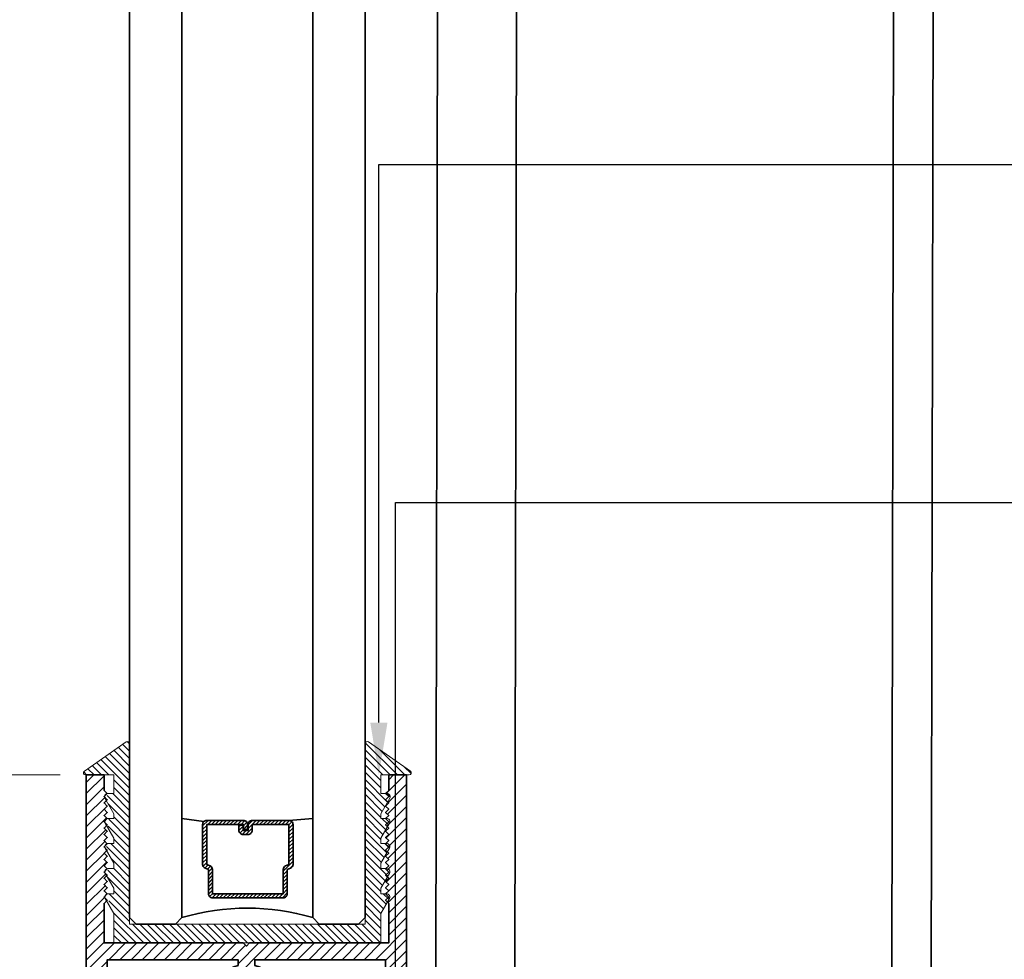
# Model space of a CAD drawing. Units: inches. Extents: x 10872 to 24807, y -8811 to -4857.
# Drawn here: x 11116 to 11120, y -5075 to -5071 of the extents above; entities that cross this region are included whole.
import ezdxf
from ezdxf import colors
from ezdxf.entities.mleader import LeaderData, LeaderLine
from ezdxf.math import Vec2, Vec3

# ---------------------------------------------------------------- set-up
doc = ezdxf.new("R2010")
doc.units = ezdxf.units.IN
doc.header["$LTSCALE"] = 0.5
doc.header["$MEASUREMENT"] = 0
doc.header["$PDSIZE"] = 1
doc.layers.get('Defpoints').update_dxf_attribs({"color": 251, "lineweight": 0})
for name, color, linetype, lineweight in [('Dimensions', 7, 'Continuous', 13), ('Frame', 134, 'Continuous', 35), ('Glass', 5, 'Continuous', 35), ('PRL Setting', 6, 'Continuous', 20), ('Text', 252, 'Continuous', 30)]:
    doc.layers.add(name, color=color, linetype=linetype, lineweight=lineweight)
doc.styles.get("Standard").update_dxf_attribs({"font": 'arial.ttf'})
doc.dimstyles.new('PRL$0', dxfattribs={"dimtxt": 0.125, "dimasz": 0.125, "dimexe": 0.125, "dimexo": 0.0625, "dimgap": 0.0625, "dimtad": 1, "dimdec": 4, "dimzin": 3, "dimdsep": 46, "dimlunit": 4, "dimtxsty": 'Standard', "dimblk": 'ARCHTICK', "dimcen": 0, "dimclrd": 256, "dimclre": 256, "dimclrt": 256, "dimazin": 0, "dimtfac": 1, "dimtdec": 4, "dimtofl": 0, "dimtmove": 0, "dimatfit": 3, "dimfxl": 0.125, "dimtfill": 1, "dimfrac": 2, "dimtolj": 1, "dimtzin": 0, "dimlwd": -1, "dimlwe": -1, "dimarcsym": 0})

# ---------------------------------------------------------------- blocks, each defined once
blk = doc.blocks.new('mxs1')
at = {"layer": 'Frame'}
for points in [[(-2581.4755, 10989.9694), (-2581.5605, 10989.9694), (-2581.5605, 10989.8954), (-2581.5755, 10989.8804), (-2581.5605, 10989.8654), (-2581.5755, 10989.8504), (-2581.5605, 10989.8354), (-2581.5755, 10989.8204), (-2581.5605, 10989.8054), (-2581.5755, 10989.7904), (-2581.5605, 10989.7754), (-2581.5755, 10989.7604), (-2581.5605, 10989.7454), (-2581.5755, 10989.7304), (-2581.5605, 10989.7154), (-2581.5755, 10989.7004), (-2581.5605, 10989.6854), (-2581.5755, 10989.6704), (-2581.5605, 10989.6554), (-2581.5755, 10989.6404), (-2581.5605, 10989.6254), (-2581.5755, 10989.6104), (-2581.5605, 10989.5954), (-2581.5755, 10989.5804), (-2581.5605, 10989.5654), (-2581.5755, 10989.5504), (-2581.5605, 10989.5354), (-2581.5755, 10989.5204), (-2581.5605, 10989.5054), (-2581.5755, 10989.4904), (-2581.5605, 10989.4754), (-2581.5755, 10989.4604), (-2581.5605, 10989.4454), (-2581.5755, 10989.4304), (-2581.5605, 10989.4154), (-2581.5755, 10989.4004), (-2581.5605, 10989.3854), (-2581.5755, 10989.3704), (-2581.5605, 10989.3554), (-2581.5605, 10989.1664), (-2582.2255, 10989.1664), (-2582.2405, 10989.1514), (-2582.2555, 10989.1664), (-2582.9205, 10989.1664), (-2582.9205, 10989.3554), (-2582.9055, 10989.3704), (-2582.9205, 10989.3854), (-2582.9055, 10989.4004), (-2582.9205, 10989.4154), (-2582.9055, 10989.4304), (-2582.9205, 10989.4454), (-2582.9055, 10989.4604), (-2582.9205, 10989.4754), (-2582.9055, 10989.4904), (-2582.9205, 10989.5054), (-2582.9055, 10989.5204), (-2582.9205, 10989.5354), (-2582.9055, 10989.5504), (-2582.9205, 10989.5654), (-2582.9055, 10989.5804), (-2582.9205, 10989.5954), (-2582.9055, 10989.6104), (-2582.9205, 10989.6254), (-2582.9055, 10989.6404), (-2582.9205, 10989.6554), (-2582.9055, 10989.6704), (-2582.9205, 10989.6854), (-2582.9055, 10989.7004), (-2582.9205, 10989.7154), (-2582.9055, 10989.7304), (-2582.9205, 10989.7454), (-2582.9055, 10989.7604), (-2582.9205, 10989.7754), (-2582.9055, 10989.7904), (-2582.9205, 10989.8054), (-2582.9055, 10989.8204), (-2582.9205, 10989.8354), (-2582.9055, 10989.8504), (-2582.9205, 10989.8654), (-2582.9055, 10989.8804), (-2582.9205, 10989.8954), (-2582.9205, 10989.9694), (-2583.0055, 10989.9694), (-2583.0055, 10986.3399), (-2582.8805, 10986.3399), (-2582.8805, 10986.7519), (-2582.633, 10986.7519, -0.414214), (-2582.5705, 10986.6894), (-2582.5705, 10986.6469), (-2582.3639, 10986.6469, -0.367894), (-2582.2405, 10986.7519, -0.367894), (-2582.1171, 10986.6469), (-2581.9105, 10986.6469), (-2581.9105, 10986.6894, -0.414214), (-2581.848, 10986.7519), (-2581.6005, 10986.7519), (-2581.6005, 10986.3399), (-2581.4755, 10986.3399)], [(-2581.5755, 10989.0864), (-2581.5755, 10987.5654), (-2582.083, 10987.5654, 0.343108), (-2582.2405, 10987.6879, 0.343108), (-2582.398, 10987.5654), (-2582.9055, 10987.5654), (-2582.9055, 10989.0864), (-2582.2805, 10989.0864), (-2582.2805, 10989.0594, 0.587063), (-2582.3536, 10988.7852), (-2582.3248, 10988.7852, 0.628535), (-2582.3021, 10988.844, -0.656998), (-2582.2405, 10988.9864, -0.656998), (-2582.1789, 10988.844, 0.628535), (-2582.1562, 10988.7852), (-2582.1274, 10988.7852, 0.587063), (-2582.2005, 10989.0594), (-2582.2005, 10989.0864)], [(-2581.5755, 10987.4854), (-2581.5755, 10986.8319), (-2581.848, 10986.8319, 0.338202), (-2581.9855, 10986.7269), (-2582.0615, 10986.7269, 0.271711), (-2582.2405, 10986.8319, 0.271711), (-2582.4195, 10986.7269), (-2582.4955, 10986.7269, 0.338202), (-2582.633, 10986.8319), (-2582.9055, 10986.8319), (-2582.9055, 10987.4854), (-2582.398, 10987.4854, 0.139037), (-2582.3536, 10987.4087), (-2582.3248, 10987.4087, 0.628535), (-2582.3021, 10987.4675, -0.656998), (-2582.2405, 10987.6099, -0.656998), (-2582.1789, 10987.4675, 0.628535), (-2582.1562, 10987.4087), (-2582.1274, 10987.4087, 0.139037), (-2582.083, 10987.4854)]]:
    blk.add_lwpolyline(points, format="xyb", close=True, dxfattribs=at)
blk = doc.blocks.new('_ArchTick')
at = {"color": 0, "linetype": 'ByBlock', "const_width": 0.15}
blk.add_lwpolyline([(-0.5, -0.5), (0.5, 0.5)], dxfattribs=at)
blk = doc.blocks.new('_Open')
at = {"color": 0, "linetype": 'ByBlock', "lineweight": -2}
for p, q in [((-1, 0.167), (0, 0)), ((-1, -0.167), (0, 0)), ((0, 0), (-1, 0))]:
    blk.add_line(p, q, dxfattribs=at)
blk = doc.blocks.new('*D64')
at = {"layer": 'Defpoints', "color": 0, "transparency": 16777216}
for p in [(11111.1591, -5064.5496), (11111.7723, -5064.5496), (11115.8471, -5074.4998)]:
    blk.add_point(p, dxfattribs=at)
at = {"layer": 'Dimensions', "transparency": 16777216}
for p, q in [((11111.7723, -5074.4998), (11111.7723, -5064.7996)), ((11115.7221, -5074.4998), (11111.5223, -5074.4998))]:
    blk.add_line(p, q, dxfattribs=at)
at = {"layer": 'Dimensions', "transparency": 16777216, "xscale": 0.25, "yscale": 0.25, "zscale": 0.25}
for name, p, rotation in [('_Open', (11111.7723, -5064.5496), 90), ('_ArchTick', (11111.7723, -5074.4998), 270)]:
    blk.add_blockref(name, p, dxfattribs=dict(at, rotation=rotation))
at = {"layer": 'Dimensions', "transparency": 16777216, "insert": (11111.5179, -5069.6497), "char_height": 0.25, "attachment_point": 5, "rotation": 90, "bg_fill": 3, "box_fill_scale": 1.25, "bg_fill_color": 256, "bg_fill_true_color": 13158600, "bg_fill_transparency": 0}
blk.add_mtext('\\A1;DAYLIGHT OPENING', dxfattribs=at)
blk = doc.blocks.new('*D24')
at = {"layer": 'Defpoints', "color": 0, "transparency": 16777216}
for p in [(11111.7621, -5074.4998), (11115.8471, -5074.4998), (11114.2555, -5077.7543)]:
    blk.add_point(p, dxfattribs=at)
at = {"layer": 'Dimensions', "transparency": 16777216}
for p, q in [((11115.7221, -5074.4998), (11111.5121, -5074.4998)), ((11111.7621, -5077.7543), (11111.7621, -5074.4998)), ((11114.1305, -5077.7543), (11111.5121, -5077.7543))]:
    blk.add_line(p, q, dxfattribs=at)
at = {"layer": 'Dimensions', "transparency": 16777216, "xscale": 0.25, "yscale": 0.25, "zscale": 0.25}
for p, rotation in [((11111.7621, -5074.4998), 90), ((11111.7621, -5077.7543), 270)]:
    blk.add_blockref('_ArchTick', p, dxfattribs=dict(at, rotation=rotation))
at = {"layer": 'Dimensions', "transparency": 16777216, "insert": (11111.5077, -5076.127), "char_height": 0.25, "attachment_point": 5, "rotation": 90, "bg_fill": 3, "box_fill_scale": 1.25, "bg_fill_color": 256, "bg_fill_true_color": 13158600, "bg_fill_transparency": 0}
blk.add_mtext('\\A1;3 1/4"', dxfattribs=at)
blk = doc.blocks.new('*U85')
at = {"layer": 'Glass', "lineweight": -3}
h = blk.add_hatch(dxfattribs=at)
h.set_pattern_fill('ANSI31', color=256, scale=0.1, angle=90, style=0)
h.set_pattern_definition([(135, (12483.686798, -4476.136416), (-0.0088388348, -0.0088388348), [])])
edge = h.paths.add_edge_path()
edge.add_line((12370.3581, -4431.528), (12370.3581, -4431.504))
edge.add_arc((12370.3778, -4431.504), 0.0197, 90, 180, ccw=False)
edge.add_line((12370.3778, -4431.4843), (12370.4027, -4431.4843))
edge.add_line((12370.4027, -4431.4843), (12370.4027, -4431.504))
edge.add_line((12370.4027, -4431.504), (12370.3778, -4431.504))
edge.add_line((12370.3778, -4431.504), (12370.3778, -4431.528))
edge.add_line((12370.3778, -4431.528), (12370.4058, -4431.528))
edge.add_arc((12370.4058, -4431.5476), 0.0197, 0, 90, ccw=False)
edge.add_line((12370.4255, -4431.5476), (12370.4255, -4431.7233))
edge.add_arc((12370.4058, -4431.7233), 0.0197, -90, 0, ccw=False)
edge.add_line((12370.4058, -4431.743), (12370.2154, -4431.743))
edge.add_arc((12370.2154, -4431.7233), 0.0197, 204.5471, 270, ccw=False)
edge.add_line((12370.1975, -4431.7315), (12370.1902, -4431.7156))
edge.add_line((12370.1902, -4431.7156), (12370.0753, -4431.7156))
edge.add_arc((12370.0753, -4431.6959), 0.0197, 180, 270, ccw=False)
edge.add_line((12370.0556, -4431.6959), (12370.0556, -4431.3581))
edge.add_arc((12370.0753, -4431.3581), 0.0197, 90, 180, ccw=False)
edge.add_line((12370.0753, -4431.3384), (12370.1902, -4431.3384))
edge.add_line((12370.1902, -4431.3384), (12370.1975, -4431.3224))
edge.add_arc((12370.2154, -4431.3306), 0.0197, 90, 155.4529, ccw=False)
edge.add_line((12370.2154, -4431.3109), (12370.4058, -4431.3109))
edge.add_arc((12370.4058, -4431.3306), 0.0197, 0, 90, ccw=False)
edge.add_line((12370.4255, -4431.3306), (12370.4255, -4431.5063))
edge.add_arc((12370.4058, -4431.5063), 0.0197, -90, 0, ccw=False)
edge.add_line((12370.4058, -4431.526), (12370.3817, -4431.526))
edge.add_line((12370.3817, -4431.526), (12370.3817, -4431.5063))
edge.add_line((12370.3817, -4431.5063), (12370.4058, -4431.5063))
edge.add_line((12370.4058, -4431.5063), (12370.4058, -4431.3306))
edge.add_line((12370.4058, -4431.3306), (12370.2154, -4431.3306))
edge.add_line((12370.2154, -4431.3306), (12370.2081, -4431.3466))
edge.add_arc((12370.1902, -4431.3384), 0.0197, 270, 335.4529, ccw=False)
edge.add_line((12370.1902, -4431.3581), (12370.0753, -4431.3581))
edge.add_line((12370.0753, -4431.3581), (12370.0753, -4431.6959))
edge.add_line((12370.0753, -4431.6959), (12370.1902, -4431.6959))
edge.add_arc((12370.1902, -4431.7156), 0.0197, 24.5471, 90, ccw=False)
edge.add_line((12370.2081, -4431.7074), (12370.2154, -4431.7233))
edge.add_line((12370.2154, -4431.7233), (12370.4058, -4431.7233))
edge.add_line((12370.4058, -4431.7233), (12370.4058, -4431.5476))
edge.add_line((12370.4058, -4431.5476), (12370.3778, -4431.5476))
edge.add_arc((12370.3778, -4431.528), 0.0197, 180, 270, ccw=False)
at = {"layer": 'Glass'}
for p, q in [((12369.9608, -4430.9622), (12369.9295, -4430.9934)), ((12380.5897, -4430.9622), (12369.9608, -4430.9622)), ((12369.9295, -4430.9934), (12369.9295, -4431.1809)), ((12369.9295, -4431.1809), (12369.9608, -4431.2122)), ((12369.9608, -4431.2122), (12380.5897, -4431.2122)), ((12370.4198, -4431.3167), (12370.4349, -4431.2122)), ((12370.4255, -4431.7233), (12370.4349, -4431.8371)), ((12369.9608, -4431.8371), (12369.9295, -4431.8684)), ((12369.9608, -4431.8371), (12369.9295, -4431.8684)), ((12380.5897, -4431.8371), (12369.9608, -4431.8371)), ((12369.9295, -4431.8684), (12369.9295, -4432.0559)), ((12369.9295, -4431.8684), (12369.9295, -4432.0559)), ((12369.9295, -4432.0559), (12369.9608, -4432.0871)), ((12369.9295, -4432.0559), (12369.9608, -4432.0871)), ((12369.9295, -4432.0559), (12369.9608, -4432.0871)), ((12369.9295, -4432.0559), (12369.9608, -4432.0871)), ((12369.9295, -4432.0559), (12369.9608, -4432.0871)), ((12369.9608, -4432.0871), (12380.5897, -4432.0871))]:
    blk.add_line(p, q, dxfattribs=at)
blk.add_lwpolyline([(12370.3581, -4431.528), (12370.3581, -4431.504, -0.414214), (12370.3778, -4431.4843), (12370.4027, -4431.4843), (12370.4027, -4431.504), (12370.3778, -4431.504), (12370.3778, -4431.528), (12370.4058, -4431.528, -0.414214), (12370.4255, -4431.5476), (12370.4255, -4431.7233, -0.414214), (12370.4058, -4431.743), (12370.2154, -4431.743, -0.293619), (12370.1975, -4431.7315), (12370.1902, -4431.7156), (12370.0753, -4431.7156, -0.414214), (12370.0556, -4431.6959), (12370.0556, -4431.3581, -0.414214), (12370.0753, -4431.3384), (12370.1902, -4431.3384), (12370.1975, -4431.3224, -0.293619), (12370.2154, -4431.3109), (12370.4058, -4431.3109, -0.414214), (12370.4255, -4431.3306), (12370.4255, -4431.5063, -0.414214), (12370.4058, -4431.526), (12370.3817, -4431.526), (12370.3817, -4431.5063), (12370.4058, -4431.5063), (12370.4058, -4431.3306), (12370.2154, -4431.3306), (12370.2081, -4431.3466, -0.293619), (12370.1902, -4431.3581), (12370.0753, -4431.3581), (12370.0753, -4431.6959), (12370.1902, -4431.6959, -0.293619), (12370.2081, -4431.7074), (12370.2154, -4431.7233), (12370.4058, -4431.7233), (12370.4058, -4431.5476), (12370.3778, -4431.5476, -0.414214)], format="xyb", close=True, dxfattribs=at)
blk.add_arc((12368.9092, -4431.5247), 1.097, 343.4495, 16.5505, dxfattribs=at)

msp = doc.modelspace()

# ---------------------------------------------------------------- hatches: boundary and pattern name
at = {"layer": 'Frame'}
h = msp.add_hatch(dxfattribs=at)
h.set_pattern_fill('ANSI31', color=256, scale=0.3)
h.set_pattern_definition([(45, (-259.81428, -1862.195743), (-0.0265165043, 0.0265165043), [])])
edge = h.paths.add_edge_path(flags=16)
edge.add_line((11117.27702, -5076.98381), (11117.27702, -5077.63727))
edge.add_line((11117.27702, -5077.63727), (11117.00456, -5077.63727))
edge.add_arc((11117.00456, -5077.77977), 0.1425, 90, 164.74248)
edge.add_line((11116.86708, -5077.74227), (11116.79101, -5077.74227))
edge.add_arc((11116.61206, -5077.84227), 0.205, 29.1964, 90)
edge.add_arc((11116.61206, -5077.84227), 0.205, 90, 150.8036)
edge.add_line((11116.4331, -5077.74227), (11116.35703, -5077.74227))
edge.add_arc((11116.21956, -5077.77977), 0.1425, 15.25752, 90)
edge.add_line((11116.21956, -5077.63727), (11115.94709, -5077.63727))
edge.add_line((11115.94709, -5077.63727), (11115.94709, -5076.98381))
edge.add_line((11115.94709, -5076.98381), (11116.45456, -5076.98381))
edge.add_arc((11116.61206, -5076.94381), 0.1625, 194.25003, 225.91203)
edge.add_line((11116.49899, -5077.06053), (11116.52779, -5077.06053))
edge.add_arc((11116.52497, -5077.02564), 0.035, 274.61614, 403.21935)
edge.add_arc((11116.61206, -5076.94381), 0.0845, 90, 223.21935, ccw=False)
edge.add_arc((11116.61206, -5076.94381), 0.0845, -43.21935, 90, ccw=False)
edge.add_arc((11116.69914, -5077.02564), 0.035, 136.78065, 265.38386)
edge.add_line((11116.69632, -5077.06053), (11116.72512, -5077.06053))
edge.add_arc((11116.61206, -5076.94381), 0.1625, 314.08797, 345.74997)
edge.add_line((11116.76956, -5076.98381), (11117.27702, -5076.98381))
edge = h.paths.add_edge_path(flags=16)
edge.add_line((11117.27702, -5075.38283), (11117.27702, -5076.90381))
edge.add_line((11117.27702, -5076.90381), (11116.76956, -5076.90381))
edge.add_arc((11116.61206, -5076.94381), 0.1625, 14.25003, 90)
edge.add_arc((11116.61206, -5076.94381), 0.1625, 90, 165.74997)
edge.add_line((11116.45456, -5076.90381), (11115.94709, -5076.90381))
edge.add_line((11115.94709, -5076.90381), (11115.94709, -5075.38283))
edge.add_line((11115.94709, -5075.38283), (11116.57206, -5075.38283))
edge.add_line((11116.57206, -5075.38283), (11116.57206, -5075.40982))
edge.add_arc((11116.61206, -5075.56733), 0.1625, 104.2495, 225.91203)
edge.add_line((11116.49899, -5075.68404), (11116.52779, -5075.68404))
edge.add_arc((11116.52497, -5075.64916), 0.035, 274.61614, 403.21935)
edge.add_arc((11116.61206, -5075.56733), 0.0845, 90, 223.21935, ccw=False)
edge.add_arc((11116.61206, -5075.56733), 0.0845, -43.21935, 90, ccw=False)
edge.add_arc((11116.69914, -5075.64916), 0.035, 136.78065, 265.38386)
edge.add_line((11116.69632, -5075.68404), (11116.72512, -5075.68404))
edge.add_arc((11116.61206, -5075.56733), 0.1625, 314.08797, 435.7505)
edge.add_line((11116.65205, -5075.40982), (11116.65205, -5075.38283))
edge.add_line((11116.65205, -5075.38283), (11117.27702, -5075.38283))
edge = h.paths.add_edge_path()
edge.add_line((11117.37702, -5074.49983), (11117.29202, -5074.49983))
edge.add_line((11117.29202, -5074.49983), (11117.29202, -5074.57383))
edge.add_line((11117.29202, -5074.57383), (11117.27702, -5074.58883))
edge.add_line((11117.27702, -5074.58883), (11117.29202, -5074.60383))
edge.add_line((11117.29202, -5074.60383), (11117.27702, -5074.61883))
edge.add_line((11117.27702, -5074.61883), (11117.29202, -5074.63383))
edge.add_line((11117.29202, -5074.63383), (11117.27702, -5074.64882))
edge.add_line((11117.27702, -5074.64882), (11117.29202, -5074.66382))
edge.add_line((11117.29202, -5074.66382), (11117.27702, -5074.67882))
edge.add_line((11117.27702, -5074.67882), (11117.29202, -5074.69382))
edge.add_line((11117.29202, -5074.69382), (11117.27702, -5074.70882))
edge.add_line((11117.27702, -5074.70882), (11117.29202, -5074.72382))
edge.add_line((11117.29202, -5074.72382), (11117.27702, -5074.73882))
edge.add_line((11117.27702, -5074.73882), (11117.29202, -5074.75382))
edge.add_line((11117.29202, -5074.75382), (11117.27702, -5074.76882))
edge.add_line((11117.27702, -5074.76882), (11117.29202, -5074.78382))
edge.add_line((11117.29202, -5074.78382), (11117.27702, -5074.79882))
edge.add_line((11117.27702, -5074.79882), (11117.29202, -5074.81382))
edge.add_line((11117.29202, -5074.81382), (11117.27702, -5074.82882))
edge.add_line((11117.27702, -5074.82882), (11117.29202, -5074.84382))
edge.add_line((11117.29202, -5074.84382), (11117.27702, -5074.85882))
edge.add_line((11117.27702, -5074.85882), (11117.29202, -5074.87382))
edge.add_line((11117.29202, -5074.87382), (11117.27702, -5074.88882))
edge.add_line((11117.27702, -5074.88882), (11117.29202, -5074.90382))
edge.add_line((11117.29202, -5074.90382), (11117.27702, -5074.91882))
edge.add_line((11117.27702, -5074.91882), (11117.29202, -5074.93382))
edge.add_line((11117.29202, -5074.93382), (11117.27702, -5074.94882))
edge.add_line((11117.27702, -5074.94882), (11117.29202, -5074.96382))
edge.add_line((11117.29202, -5074.96382), (11117.27702, -5074.97882))
edge.add_line((11117.27702, -5074.97882), (11117.29202, -5074.99382))
edge.add_line((11117.29202, -5074.99382), (11117.27702, -5075.00882))
edge.add_line((11117.27702, -5075.00882), (11117.29202, -5075.02382))
edge.add_line((11117.29202, -5075.02382), (11117.27702, -5075.03882))
edge.add_line((11117.27702, -5075.03882), (11117.29202, -5075.05382))
edge.add_line((11117.29202, -5075.05382), (11117.27702, -5075.06882))
edge.add_line((11117.27702, -5075.06882), (11117.29202, -5075.08382))
edge.add_line((11117.29202, -5075.08382), (11117.27702, -5075.09882))
edge.add_line((11117.27702, -5075.09882), (11117.29202, -5075.11382))
edge.add_line((11117.29202, -5075.11382), (11117.29202, -5075.30283))
edge.add_line((11117.29202, -5075.30283), (11116.62705, -5075.30283))
edge.add_line((11116.62705, -5075.30283), (11116.61206, -5075.31782))
edge.add_line((11116.61206, -5075.31782), (11116.59706, -5075.30283))
edge.add_line((11116.59706, -5075.30283), (11115.93209, -5075.30283))
edge.add_line((11115.93209, -5075.30283), (11115.93209, -5075.11382))
edge.add_line((11115.93209, -5075.11382), (11115.94709, -5075.09882))
edge.add_line((11115.94709, -5075.09882), (11115.93209, -5075.08382))
edge.add_line((11115.93209, -5075.08382), (11115.94709, -5075.06882))
edge.add_line((11115.94709, -5075.06882), (11115.93209, -5075.05382))
edge.add_line((11115.93209, -5075.05382), (11115.94709, -5075.03882))
edge.add_line((11115.94709, -5075.03882), (11115.93209, -5075.02382))
edge.add_line((11115.93209, -5075.02382), (11115.94709, -5075.00882))
edge.add_line((11115.94709, -5075.00882), (11115.93209, -5074.99382))
edge.add_line((11115.93209, -5074.99382), (11115.94709, -5074.97882))
edge.add_line((11115.94709, -5074.97882), (11115.93209, -5074.96382))
edge.add_line((11115.93209, -5074.96382), (11115.94709, -5074.94882))
edge.add_line((11115.94709, -5074.94882), (11115.93209, -5074.93382))
edge.add_line((11115.93209, -5074.93382), (11115.94709, -5074.91882))
edge.add_line((11115.94709, -5074.91882), (11115.93209, -5074.90382))
edge.add_line((11115.93209, -5074.90382), (11115.94709, -5074.88882))
edge.add_line((11115.94709, -5074.88882), (11115.93209, -5074.87382))
edge.add_line((11115.93209, -5074.87382), (11115.94709, -5074.85882))
edge.add_line((11115.94709, -5074.85882), (11115.93209, -5074.84382))
edge.add_line((11115.93209, -5074.84382), (11115.94709, -5074.82882))
edge.add_line((11115.94709, -5074.82882), (11115.93209, -5074.81382))
edge.add_line((11115.93209, -5074.81382), (11115.94709, -5074.79882))
edge.add_line((11115.94709, -5074.79882), (11115.93209, -5074.78382))
edge.add_line((11115.93209, -5074.78382), (11115.94709, -5074.76882))
edge.add_line((11115.94709, -5074.76882), (11115.93209, -5074.75382))
edge.add_line((11115.93209, -5074.75382), (11115.94709, -5074.73882))
edge.add_line((11115.94709, -5074.73882), (11115.93209, -5074.72382))
edge.add_line((11115.93209, -5074.72382), (11115.94709, -5074.70882))
edge.add_line((11115.94709, -5074.70882), (11115.93209, -5074.69382))
edge.add_line((11115.93209, -5074.69382), (11115.94709, -5074.67882))
edge.add_line((11115.94709, -5074.67882), (11115.93209, -5074.66382))
edge.add_line((11115.93209, -5074.66382), (11115.94709, -5074.64882))
edge.add_line((11115.94709, -5074.64882), (11115.93209, -5074.63383))
edge.add_line((11115.93209, -5074.63383), (11115.94709, -5074.61883))
edge.add_line((11115.94709, -5074.61883), (11115.93209, -5074.60383))
edge.add_line((11115.93209, -5074.60383), (11115.94709, -5074.58883))
edge.add_line((11115.94709, -5074.58883), (11115.93209, -5074.57383))
edge.add_line((11115.93209, -5074.57383), (11115.93209, -5074.49983))
edge.add_line((11115.93209, -5074.49983), (11115.84709, -5074.49983))
edge.add_line((11115.84709, -5074.49983), (11115.84709, -5078.12927))
edge.add_line((11115.84709, -5078.12927), (11115.97209, -5078.12927))
edge.add_line((11115.97209, -5078.12927), (11115.97209, -5077.71727))
edge.add_line((11115.97209, -5077.71727), (11116.21956, -5077.71727))
edge.add_arc((11116.21956, -5077.77977), 0.0625, 0, 90, ccw=False)
edge.add_line((11116.28206, -5077.77977), (11116.28206, -5077.82227))
edge.add_line((11116.28206, -5077.82227), (11116.48867, -5077.82227))
edge.add_arc((11116.61206, -5077.84227), 0.125, 90, 170.7931, ccw=False)
edge.add_arc((11116.61206, -5077.84227), 0.125, 9.2069, 90, ccw=False)
edge.add_line((11116.73544, -5077.82227), (11116.94206, -5077.82227))
edge.add_line((11116.94206, -5077.82227), (11116.94206, -5077.77977))
edge.add_arc((11117.00456, -5077.77977), 0.0625, 90, 180, ccw=False)
edge.add_line((11117.00456, -5077.71727), (11117.25202, -5077.71727))
edge.add_line((11117.25202, -5077.71727), (11117.25202, -5078.12927))
edge.add_line((11117.25202, -5078.12927), (11117.37702, -5078.12927))
edge.add_line((11117.37702, -5078.12927), (11117.37702, -5074.49983))

# ---------------------------------------------------------------- linework, layer by layer
for p, q in [((11117.51255, -5077.75427), (11117.53692, -5064.55329)), ((11117.88955, -5077.75427), (11117.91392, -5064.55329)), ((11119.69055, -5077.75427), (11119.71492, -5064.55329)), ((11119.87905, -5077.75427), (11119.90342, -5064.55329))]:
    msp.add_line(p, q, dxfattribs=at)

# ---------------------------------------------------------------- block references
msp.add_blockref('mxs1', (13698.85255, -16064.4692))
at = {"layer": 'Glass', "rotation": 90}
msp.add_blockref('*U85', (6685.09182, -17445.14264), dxfattribs=at)

# ---------------------------------------------------------------- leaders
at = {"layer": 'Text'}
ml = msp.add_multileader_mtext('Standard', dxfattribs=at)
ml.set_content('{\\f@Arial Unicode MS|b0|i0|c0|p34;GASKET FOR (1" GLASS)\\PPART# BL-4514}', color=256)
ml.set_leader_properties()
ml.build(insert=Vec2(0, 0))
ml.multileader.update_dxf_attribs({"dogleg_length": 3.02338, "arrow_head_size": 0.25, "scale": 2})
ctx = ml.context
ctx.base_point, ctx.scale, ctx.char_height, ctx.arrow_head_size, ctx.landing_gap_size, ctx.plane_origin = Vec3(11122.04928, -5071.58305), 2, 0.25, 0.25, 0.125, Vec3(11118.37486, -5072.70359)
notes = []
notes.append((ctx, [(0, (1, 1, 0), (11117.24471, -5071.58305), (1, 0), 4.80457, [(0, [(11117.24471, -5074.49987)], 0, [])])]))
ctx.mtext.insert, ctx.mtext.width, ctx.mtext.flow_direction = Vec3(11122.17428, -5071.45592), 7.8466001, 5
ml = msp.add_multileader_mtext('Standard', dxfattribs=at)
ml.set_content('\\A1;{\\f@Arial Unicode MS|b0|i0|c0|p34;1-1/2" x 5-1/8" \\P(FIXED PANEL ) BOTTOM RAIL\\P6063-T5 ALUMINUM \\P WITH  628 / CLEAR ANODIZED FINISH}', color=256)
ml.set_leader_properties()
ml.build(insert=Vec2(0, 0))
ml.multileader.update_dxf_attribs({"dogleg_length": 3.02338, "arrow_head_size": 0.25, "scale": 2})
ctx = ml.context
ctx.base_point, ctx.scale, ctx.char_height, ctx.arrow_head_size, ctx.landing_gap_size, ctx.plane_origin = Vec3(11121.98287, -5073.19833), 2, 0.25, 0.25, 0.125, Vec3(11118.45467, -5074.31886)
notes.append((ctx, [(0, (1, 1, 0), (11117.32452, -5073.19833), (1, 0), 4.65835, [(0, [(11117.32452, -5076.11515)], 0, [])])]))
ctx.mtext.insert, ctx.mtext.width, ctx.mtext.flow_direction = Vec3(11122.10787, -5073.0712), 5.8166766, 5
for ctx, leaders in notes:
    for number, flags, end, landing, length, lines in leaders:
        leader = LeaderData()
        leader.index, (leader.has_last_leader_line, leader.has_dogleg_vector, leader.attachment_direction) = number, flags
        leader.last_leader_point, leader.dogleg_vector, leader.dogleg_length = Vec3(end), Vec3(landing), length
        for number, points, colour, breaks in lines:
            line = LeaderLine()
            line.index, line.vertices, line.color, line.breaks = number, Vec3.list(points), colors.encode_raw_color(colour), breaks
            leader.lines.append(line)
        ctx.leaders.append(leader)

# ---------------------------------------------------------------- next in the draw order: dimensions: what is measured, and where the dimension line sits
at = {"layer": 'Dimensions'}
dim = msp.add_linear_dim(base=(11111.77227, -5064.54957), p1=(11115.84709, -5074.49983), p2=(11111.15907, -5064.54957), angle=90, text='DAYLIGHT OPENING', dimstyle='PRL$0', override={"dimblk1": 'ArchTick', "dimblk2": 'Open', "dimsah": 1, "dimse2": 1}, dxfattribs=at)
dim.commit()
dim.dimension.update_dxf_attribs({"geometry": '*D64', "text_midpoint": (11111.51792, -5069.6497)})

# ---------------------------------------------------------------- next in the draw order: dimensions: what is measured, and where the dimension line sits
dim = msp.add_linear_dim(base=(11111.7621, -5074.49983), p1=(11114.25552, -5077.75427), p2=(11115.84709, -5074.49983), angle=90, dimstyle='PRL$0', dxfattribs=at)
dim.commit()
dim.dimension.update_dxf_attribs({"geometry": '*D24', "text_midpoint": (11111.50775, -5076.12705)})

# ---------------------------------------------------------------- next in the draw order: hatches: boundary and pattern name
at = {"layer": 'PRL Setting'}
h = msp.add_hatch(dxfattribs=at)
h.set_pattern_fill('ANSI31', color=256, scale=0.2, angle=90)
h.set_pattern_definition([(135, (51.893035, -1870.177393), (-0.01767766953, -0.01767766953), [])])
edge = h.paths.add_edge_path()
edge.add_arc((11117.18896, -5074.35049), 0.01, 55.17761, 180)
edge.add_line((11117.17896, -5074.35049), (11117.17896, -5075.18186))
edge.add_line((11117.17896, -5075.18186), (11117.17896, -5075.21311))
edge.add_line((11117.17896, -5075.21311), (11116.05397, -5075.21311))
edge.add_line((11116.05397, -5075.21311), (11116.05397, -5074.35049))
edge.add_arc((11116.04397, -5074.35049), 0.01, 0, 124.82239)
edge.add_line((11116.03826, -5074.34228), (11115.83794, -5074.48162))
edge.add_arc((11115.84365, -5074.48983), 0.01, 124.82239, 270)
edge.add_line((11115.84365, -5074.49983), (11115.97897, -5074.49983))
edge.add_line((11115.97897, -5074.49983), (11115.97897, -5074.58883))
edge.add_line((11115.97897, -5074.58883), (11115.95682, -5074.58883))
edge.add_line((11115.95682, -5074.58883), (11115.94182, -5074.60383))
edge.add_line((11115.94182, -5074.60383), (11115.95682, -5074.61883))
edge.add_line((11115.95682, -5074.61883), (11115.94635, -5074.62929))
edge.add_line((11115.94635, -5074.62929), (11115.97897, -5074.68579))
edge.add_line((11115.97897, -5074.68579), (11115.97897, -5074.70775))
edge.add_line((11115.97897, -5074.70775), (11115.95574, -5074.70775))
edge.add_line((11115.95574, -5074.70775), (11115.95682, -5074.70882))
edge.add_line((11115.95682, -5074.70882), (11115.94182, -5074.72382))
edge.add_line((11115.94182, -5074.72382), (11115.95682, -5074.73882))
edge.add_line((11115.95682, -5074.73882), (11115.94782, -5074.74782))
edge.add_line((11115.94782, -5074.74782), (11115.97897, -5074.80177))
edge.add_line((11115.97897, -5074.80177), (11115.97897, -5074.82775))
edge.add_line((11115.97897, -5074.82775), (11115.95574, -5074.82775))
edge.add_line((11115.95574, -5074.82775), (11115.95682, -5074.82882))
edge.add_line((11115.95682, -5074.82882), (11115.94182, -5074.84382))
edge.add_line((11115.94182, -5074.84382), (11115.95682, -5074.85882))
edge.add_line((11115.95682, -5074.85882), (11115.94782, -5074.86782))
edge.add_line((11115.94782, -5074.86782), (11115.97897, -5074.92177))
edge.add_line((11115.97897, -5074.92177), (11115.97897, -5074.94775))
edge.add_line((11115.97897, -5074.94775), (11115.95574, -5074.94775))
edge.add_line((11115.95574, -5074.94775), (11115.95682, -5074.94882))
edge.add_line((11115.95682, -5074.94882), (11115.94182, -5074.96382))
edge.add_line((11115.94182, -5074.96382), (11115.95682, -5074.97882))
edge.add_line((11115.95682, -5074.97882), (11115.94782, -5074.98782))
edge.add_line((11115.94782, -5074.98782), (11115.97897, -5075.04177))
edge.add_line((11115.97897, -5075.04177), (11115.97897, -5075.06775))
edge.add_line((11115.97897, -5075.06775), (11115.95574, -5075.06775))
edge.add_line((11115.95574, -5075.06775), (11115.95682, -5075.06882))
edge.add_line((11115.95682, -5075.06882), (11115.94182, -5075.08382))
edge.add_line((11115.94182, -5075.08382), (11115.95682, -5075.09882))
edge.add_line((11115.95682, -5075.09882), (11115.94782, -5075.10782))
edge.add_line((11115.94782, -5075.10782), (11115.97897, -5075.16177))
edge.add_line((11115.97897, -5075.16177), (11115.97897, -5075.30283))
edge.add_line((11115.97897, -5075.30283), (11117.25396, -5075.30283))
edge.add_line((11117.25396, -5075.30283), (11117.25396, -5075.16177))
edge.add_line((11117.25396, -5075.16177), (11117.28903, -5075.10104))
edge.add_line((11117.28903, -5075.10104), (11117.28682, -5075.09882))
edge.add_line((11117.28682, -5075.09882), (11117.29506, -5075.09058))
edge.add_arc((11117.28227, -5075.08275), 0.015, 328.5221, 375.57397)
edge.add_line((11117.29671, -5075.07872), (11117.28629, -5075.0683))
edge.add_arc((11117.28227, -5075.08275), 0.015, 74.42603, 90)
edge.add_line((11117.28227, -5075.06775), (11117.25396, -5075.06775))
edge.add_line((11117.25396, -5075.06775), (11117.25396, -5075.04177))
edge.add_line((11117.25396, -5075.04177), (11117.28903, -5074.98104))
edge.add_line((11117.28903, -5074.98104), (11117.28682, -5074.97882))
edge.add_line((11117.28682, -5074.97882), (11117.29506, -5074.97058))
edge.add_arc((11117.28227, -5074.96275), 0.015, 328.5221, 375.57397)
edge.add_line((11117.29671, -5074.95872), (11117.28629, -5074.9483))
edge.add_arc((11117.28227, -5074.96275), 0.015, 74.42603, 90)
edge.add_line((11117.28227, -5074.94775), (11117.25396, -5074.94775))
edge.add_line((11117.25396, -5074.94775), (11117.25396, -5074.92177))
edge.add_line((11117.25396, -5074.92177), (11117.28903, -5074.86104))
edge.add_line((11117.28903, -5074.86104), (11117.28682, -5074.85882))
edge.add_line((11117.28682, -5074.85882), (11117.29506, -5074.85058))
edge.add_arc((11117.28227, -5074.84275), 0.015, 328.5221, 375.57397)
edge.add_line((11117.29671, -5074.83872), (11117.28629, -5074.8283))
edge.add_arc((11117.28227, -5074.84275), 0.015, 74.42603, 90)
edge.add_line((11117.28227, -5074.82775), (11117.25396, -5074.82775))
edge.add_line((11117.25396, -5074.82775), (11117.25396, -5074.80177))
edge.add_line((11117.25396, -5074.80177), (11117.28903, -5074.74104))
edge.add_line((11117.28903, -5074.74104), (11117.28682, -5074.73882))
edge.add_line((11117.28682, -5074.73882), (11117.29506, -5074.73058))
edge.add_arc((11117.28227, -5074.72275), 0.015, 328.5221, 375.57397)
edge.add_line((11117.29671, -5074.71872), (11117.28629, -5074.7083))
edge.add_arc((11117.28227, -5074.72275), 0.015, 74.42603, 90)
edge.add_line((11117.28227, -5074.70775), (11117.25396, -5074.70775))
edge.add_line((11117.25396, -5074.70775), (11117.25396, -5074.68579))
edge.add_line((11117.25396, -5074.68579), (11117.2905, -5074.62251))
edge.add_line((11117.2905, -5074.62251), (11117.28682, -5074.61883))
edge.add_line((11117.28682, -5074.61883), (11117.29862, -5074.60702))
edge.add_arc((11117.28397, -5074.60383), 0.015, 347.70272, 372.29728)
edge.add_line((11117.29862, -5074.60063), (11117.28716, -5074.58917))
edge.add_arc((11117.28397, -5074.60383), 0.015, 77.70272, 90)
edge.add_line((11117.28397, -5074.58883), (11117.25396, -5074.58883))
edge.add_line((11117.25396, -5074.58883), (11117.25396, -5074.49983))
edge.add_line((11117.25396, -5074.49983), (11117.38928, -5074.49983))
edge.add_arc((11117.38928, -5074.48983), 0.01, 270, 415.17761)
edge.add_line((11117.39499, -5074.48162), (11117.19467, -5074.34228))

# ---------------------------------------------------------------- next in the draw order: linework, layer by layer
msp.add_lwpolyline([(11117.29526, -5075.09025), (11117.25396, -5075.16177), (11117.25396, -5075.30283), (11115.97897, -5075.30283), (11115.97897, -5075.16177), (11115.93768, -5075.09025, -0.5773503), (11115.95067, -5075.06775), (11115.97897, -5075.06775), (11115.97897, -5075.04177), (11115.93768, -5074.97025, -0.5773503), (11115.95067, -5074.94775), (11115.97897, -5074.94775), (11115.97897, -5074.92177), (11115.93768, -5074.85025, -0.5773503), (11115.95067, -5074.82775), (11115.97897, -5074.82775), (11115.97897, -5074.80177), (11115.93768, -5074.73025, -0.5773503), (11115.95067, -5074.70775), (11115.97897, -5074.70775), (11115.97897, -5074.68579), (11115.93598, -5074.61133, -0.5773503), (11115.94897, -5074.58883), (11115.97897, -5074.58883), (11115.97897, -5074.49983), (11115.84365, -5074.49983, -0.7344226), (11115.83794, -5074.48162), (11116.03826, -5074.34228, -0.6057551), (11116.05397, -5074.35049), (11116.05397, -5075.21311), (11117.17896, -5075.21311), (11117.17896, -5074.35049, -0.6057551), (11117.19467, -5074.34228), (11117.39499, -5074.48162, -0.7344226), (11117.38928, -5074.49983), (11117.25396, -5074.49983), (11117.25396, -5074.58883), (11117.28397, -5074.58883, -0.5773503), (11117.29696, -5074.61133), (11117.25396, -5074.68579), (11117.25396, -5074.70775), (11117.28227, -5074.70775, -0.5773503), (11117.29526, -5074.73025), (11117.25396, -5074.80177), (11117.25396, -5074.82775), (11117.28227, -5074.82775, -0.5773503), (11117.29526, -5074.85025), (11117.25396, -5074.92177), (11117.25396, -5074.94775), (11117.28227, -5074.94775, -0.5773503), (11117.29526, -5074.97025), (11117.25396, -5075.04177), (11117.25396, -5075.06775), (11117.28227, -5075.06775, -0.5773503)], format="xyb", close=True, dxfattribs=at)

# ---------------------------------------------------------------- next in the draw order: leaders
at = {"layer": 'Text'}
ml = msp.add_multileader_mtext('Standard', dxfattribs=at)
ml.set_content('\\A1;{\\f@Arial Unicode MS|b0|i0|c0|p34;1.75 POLYMER ROLLER}', color=256)
ml.set_leader_properties()
ml.build(insert=Vec2(0, 0))
ml.multileader.update_dxf_attribs({"dogleg_length": 0.20396, "arrow_head_size": 0.25, "scale": 2})
ctx = ml.context
ctx.base_point, ctx.scale, ctx.char_height, ctx.arrow_head_size, ctx.landing_gap_size, ctx.plane_origin = Vec3(11100.64745, -5069.74348), 2, 0.25, 0.25, 0.125, Vec3(11099.23279, -5074.56395)
notes = []
notes.append((ctx, [(0, (1, 1, 0), (11097.39583, -5069.74348), (1, 0), 3.25162, [(0, [(11097.39318, -5076.16128)], 0, [])])]))
ctx.mtext.insert, ctx.mtext.width, ctx.mtext.flow_direction = Vec3(11100.77245, -5069.61635), 7.8466001, 5
ml = msp.add_multileader_mtext('Standard', dxfattribs=at)
ml.set_content('{\\f@Arial Unicode MS|b0|i0|c0|p34;GASKET FOR (1 1/8" GLASS)\\PPART# BL-4514}', color=256)
ml.set_leader_properties()
ml.build(insert=Vec2(0, 0))
ml.multileader.update_dxf_attribs({"dogleg_length": 3.02338, "arrow_head_size": 0.25, "scale": 2})
ctx = ml.context
ctx.base_point, ctx.scale, ctx.char_height, ctx.arrow_head_size, ctx.landing_gap_size, ctx.plane_origin = Vec3(11100.64745, -5071.22466), 2, 0.25, 0.25, 0.125, Vec3(11099.1483, -5073.83733)
notes.append((ctx, [(0, (1, 1, 0), (11098.01815, -5071.22466), (1, 0), 2.62931, [(0, [(11098.01815, -5074.5459)], 0, [])])]))
ctx.mtext.insert, ctx.mtext.width, ctx.mtext.flow_direction = Vec3(11100.77245, -5071.09753), 7.8466001, 5
ml = msp.add_multileader_mtext('Standard', dxfattribs=at)
ml.set_content('\\A1;{\\f@Arial Unicode MS|b0|i0|c0|p34;PILE WEATHER STRIP\\P(BLACK )}', color=256)
ml.set_leader_properties()
ml.build(insert=Vec2(0, 0))
ml.multileader.update_dxf_attribs({"dogleg_length": 0.20396, "arrow_head_size": 0.25, "scale": 2})
ctx = ml.context
ctx.base_point, ctx.scale, ctx.char_height, ctx.arrow_head_size, ctx.landing_gap_size, ctx.plane_origin = Vec3(11100.64745, -5074.69457), 2, 0.25, 0.25, 0.125, Vec3(11098.96723, -5075.97267)
notes.append((ctx, [(0, (1, 1, 0), (11098.01748, -5074.69457), (1, 0), 2.62997, [(0, [(11098.01705, -5077.88)], 0, [])])]))
ctx.mtext.insert, ctx.mtext.width, ctx.mtext.flow_direction = Vec3(11100.77245, -5074.54075), 7.8466001, 5
for ctx, leaders in notes:
    for number, flags, end, landing, length, lines in leaders:
        leader = LeaderData()
        leader.index, (leader.has_last_leader_line, leader.has_dogleg_vector, leader.attachment_direction) = number, flags
        leader.last_leader_point, leader.dogleg_vector, leader.dogleg_length = Vec3(end), Vec3(landing), length
        for number, points, colour, breaks in lines:
            line = LeaderLine()
            line.index, line.vertices, line.color, line.breaks = number, Vec3.list(points), colors.encode_raw_color(colour), breaks
            leader.lines.append(line)
        ctx.leaders.append(leader)

doc.saveas('drawing.dxf')
